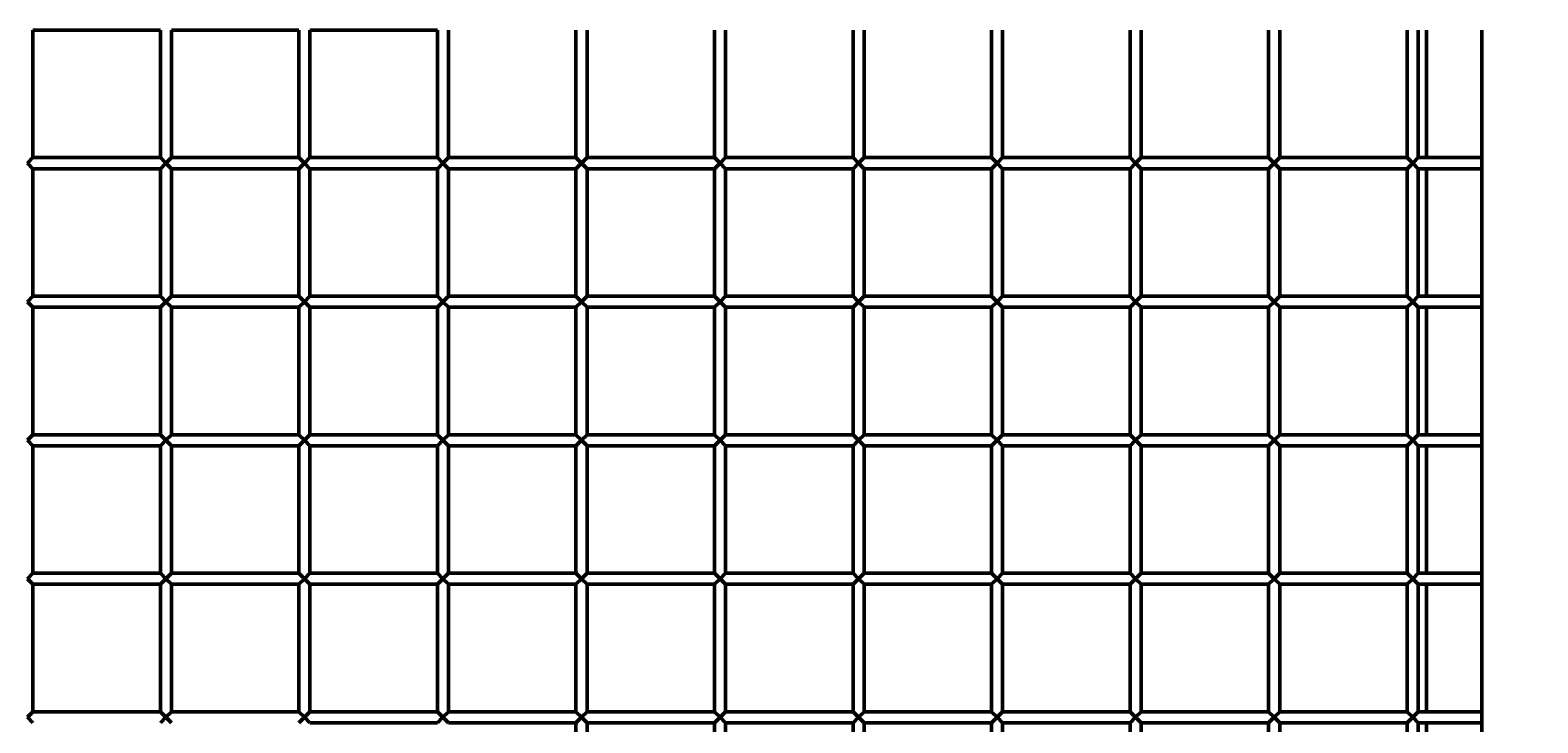
# Model space of a CAD drawing. Extents: x 5378 to 18611, y 1574 to 9856.
# Drawn here: x 10485 to 11029, y 3042 to 3292 of the extents above; entities that cross this region are included whole.
import ezdxf

# ---------------------------------------------------------------- set-up
doc = ezdxf.new("R2010")
doc.units = 0
doc.linetypes.add('DASHDOT', pattern=[1, 0.5, -0.25, 0, -0.25])
doc.layers.get('0').update_dxf_attribs({"lineweight": 25})
doc.layers.add('Visible (ISO)', color=7, linetype='Continuous', lineweight=50)
doc.styles.add('0-FS Dims', font='GOTHIC.TTF')
doc.dimstyles.new('FS', dxfattribs={"dimscale": 0, "dimtxt": 2.5, "dimasz": 3, "dimexe": 1, "dimexo": 2, "dimgap": 0.5, "dimtad": 0, "dimtih": 1, "dimtoh": 1, "dimdec": 0, "dimlfac": -1, "dimzin": 0, "dimdsep": 46, "dimtxsty": '0-FS Dims', "dimcen": 1, "dimclrd": 7, "dimclre": 256, "dimclrt": 256, "dimadec": 0, "dimazin": 0, "dimtfac": 1, "dimtdec": 0, "dimtofl": 0, "dimtmove": 0, "dimatfit": 3, "dimldrblk": 'DOTSMALL', "dimfxl": 1, "dimtolj": 1, "dimtzin": 0, "dimlwd": 15, "dimlwe": 15, "dimarcsym": 0})

# ---------------------------------------------------------------- blocks, each defined once
blk = doc.blocks.new('*D108')
at = {"linetype": 'DASHDOT', "lineweight": 15, "transparency": 16777216}
for p, q in [((11007.14, 3788.71), (11770.89, 3788.71)), ((11007.14, 1573.71), (11770.89, 1573.71))]:
    blk.add_line(p, q, dxfattribs=at)
at = {"color": 7, "linetype": 'DASHDOT', "lineweight": 15, "transparency": 16777216}
for p, q in [((11769.89, 3785.71), (11769.89, 2749.98)), ((11769.89, 1576.71), (11769.89, 2612.44))]:
    blk.add_line(p, q, dxfattribs=at)
at = {"color": 7, "transparency": 16777216}
for points in [[(11769.39, 3785.71), (11770.39, 3785.71), (11769.89, 3788.71)], [(11769.39, 1576.71), (11770.39, 1576.71), (11769.89, 1573.71)]]:
    blk.add_solid(points, dxfattribs=at)
at = {"layer": 'Defpoints', "color": 0, "transparency": 16777216}
for p in [(11005.14, 3788.71), (11005.14, 1573.71), (11769.89, 1573.71)]:
    blk.add_point(p, dxfattribs=at)
at = {"transparency": 16777216, "insert": (11769.89, 2681.21), "char_height": 2.5, "attachment_point": 5, "style": '0-FS Dims'}
blk.add_mtext('\\A1;{\\H52x;2215}', dxfattribs=at)
blk = doc.blocks.new('_DotSmall')
at = {"color": 0, "linetype": 'ByBlock', "const_width": 0.5}
blk.add_lwpolyline([(-0.0625, 0, 1), (0.0625, 0, 1)], format="xyb", close=True, dxfattribs=at)
blk = doc.blocks.new('Side')
at = {"layer": 'Visible (ISO)'}
for p, q in [((10486.14, 3087.94), (10486.14, 3041.94)), ((10486.14, 3087.94), (10532.14, 3087.94)), ((10532.14, 3087.94), (10532.14, 3041.94)), ((10536.14, 3087.94), (10536.14, 3041.94)), ((10536.14, 3087.94), (10582.14, 3087.94)), ((10582.14, 3087.94), (10582.14, 3041.94)), ((10586.14, 3087.94), (10586.14, 3041.94)), ((10586.14, 3087.94), (10632.14, 3087.94)), ((10632.14, 3087.94), (10632.14, 3041.94)), ((10636.14, 3087.94), (10636.14, 3041.94)), ((10682.14, 3087.94), (10682.14, 3041.94)), ((10686.14, 3087.94), (10686.14, 3041.94)), ((10732.14, 3087.94), (10732.14, 3041.94)), ((10736.14, 3087.94), (10736.14, 3041.94)), ((10782.14, 3087.94), (10782.14, 3041.94)), ((10786.14, 3087.94), (10786.14, 3041.94)), ((10832.14, 3087.94), (10832.14, 3041.94)), ((10836.14, 3087.94), (10836.14, 3041.94)), ((10882.14, 3087.94), (10882.14, 3041.94)), ((10886.14, 3087.94), (10886.14, 3041.94)), ((10932.14, 3087.94), (10932.14, 3041.94)), ((10936.14, 3087.94), (10936.14, 3041.94)), ((10982.14, 3087.94), (10982.14, 3041.94)), ((10986.14, 3087.94), (10986.14, 3041.94)), ((10989.14, 3041.94), (10989.14, 3087.94)), ((11009.14, 3041.94), (11009.14, 3087.94)), ((10484.14, 3039.94), (10486.14, 3041.94)), ((10486.14, 3037.94), (10484.14, 3039.94)), ((10486.14, 3041.94), (10532.14, 3041.94)), ((10486.14, 3037.94), (10486.14, 2991.94)), ((10486.14, 3037.94), (10532.14, 3037.94)), ((10532.14, 3041.94), (10534.14, 3039.94)), ((10534.14, 3039.94), (10532.14, 3037.94)), ((10532.14, 3037.94), (10532.14, 2991.94)), ((10534.14, 3039.94), (10536.14, 3041.94)), ((10536.14, 3037.94), (10534.14, 3039.94)), ((10536.14, 3041.94), (10582.14, 3041.94)), ((10536.14, 3037.94), (10536.14, 2991.94)), ((10536.14, 3037.94), (10582.14, 3037.94)), ((10582.14, 3041.94), (10584.14, 3039.94)), ((10584.14, 3039.94), (10582.14, 3037.94)), ((10582.14, 3037.94), (10582.14, 2991.94)), ((10584.14, 3039.94), (10586.14, 3041.94)), ((10586.14, 3037.94), (10584.14, 3039.94)), ((10586.14, 3041.94), (10632.14, 3041.94)), ((10586.14, 3037.94), (10586.14, 2991.94)), ((10586.14, 3037.94), (10632.14, 3037.94)), ((10632.14, 3041.94), (10634.14, 3039.94)), ((10634.14, 3039.94), (10632.14, 3037.94)), ((10632.14, 3037.94), (10632.14, 2991.94)), ((10634.14, 3039.94), (10636.14, 3041.94)), ((10636.14, 3037.94), (10634.14, 3039.94)), ((10636.14, 3041.94), (10682.14, 3041.94)), ((10636.14, 3037.94), (10636.14, 2991.94)), ((10636.14, 3037.94), (10682.14, 3037.94)), ((10682.14, 3041.94), (10684.14, 3039.94)), ((10684.14, 3039.94), (10682.14, 3037.94)), ((10682.14, 3037.94), (10682.14, 2991.94)), ((10684.14, 3039.94), (10686.14, 3041.94)), ((10686.14, 3037.94), (10684.14, 3039.94)), ((10686.14, 3041.94), (10732.14, 3041.94)), ((10686.14, 3037.94), (10686.14, 2991.94)), ((10686.14, 3037.94), (10732.14, 3037.94)), ((10732.14, 3041.94), (10734.14, 3039.94)), ((10734.14, 3039.94), (10732.14, 3037.94)), ((10732.14, 3037.94), (10732.14, 2991.94)), ((10734.14, 3039.94), (10736.14, 3041.94)), ((10736.14, 3037.94), (10734.14, 3039.94)), ((10736.14, 3041.94), (10782.14, 3041.94)), ((10736.14, 3037.94), (10736.14, 2991.94)), ((10736.14, 3037.94), (10782.14, 3037.94)), ((10782.14, 3041.94), (10784.14, 3039.94)), ((10784.14, 3039.94), (10782.14, 3037.94)), ((10782.14, 3037.94), (10782.14, 2991.94)), ((10784.14, 3039.94), (10786.14, 3041.94)), ((10786.14, 3037.94), (10784.14, 3039.94)), ((10786.14, 3041.94), (10832.14, 3041.94)), ((10786.14, 3037.94), (10786.14, 2991.94)), ((10786.14, 3037.94), (10832.14, 3037.94)), ((10832.14, 3041.94), (10834.14, 3039.94)), ((10834.14, 3039.94), (10832.14, 3037.94)), ((10832.14, 3037.94), (10832.14, 2991.94)), ((10834.14, 3039.94), (10836.14, 3041.94)), ((10836.14, 3037.94), (10834.14, 3039.94)), ((10836.14, 3041.94), (10882.14, 3041.94)), ((10836.14, 3037.94), (10836.14, 2991.94)), ((10836.14, 3037.94), (10882.14, 3037.94)), ((10882.14, 3041.94), (10884.14, 3039.94)), ((10884.14, 3039.94), (10882.14, 3037.94)), ((10882.14, 3037.94), (10882.14, 2991.94)), ((10884.14, 3039.94), (10886.14, 3041.94)), ((10886.14, 3037.94), (10884.14, 3039.94)), ((10886.14, 3041.94), (10932.14, 3041.94)), ((10886.14, 3037.94), (10886.14, 2991.94)), ((10886.14, 3037.94), (10932.14, 3037.94)), ((10932.14, 3041.94), (10934.14, 3039.94)), ((10934.14, 3039.94), (10932.14, 3037.94)), ((10932.14, 3037.94), (10932.14, 2991.94)), ((10934.14, 3039.94), (10936.14, 3041.94)), ((10936.14, 3037.94), (10934.14, 3039.94)), ((10936.14, 3041.94), (10982.14, 3041.94)), ((10936.14, 3037.94), (10936.14, 2991.94)), ((10936.14, 3037.94), (10982.14, 3037.94)), ((10982.14, 3041.94), (10984.14, 3039.94)), ((10984.14, 3039.94), (10982.14, 3037.94)), ((10982.14, 3037.94), (10982.14, 2991.94)), ((10984.14, 3039.94), (10986.14, 3041.94)), ((10986.14, 3037.94), (10984.14, 3039.94)), ((10986.14, 3041.94), (11009.14, 3041.94)), ((10986.14, 3037.94), (11009.14, 3037.94)), ((10986.14, 3037.94), (10986.14, 2991.94)), ((10989.14, 2991.94), (10989.14, 3037.94)), ((11009.14, 3041.94), (11009.14, 3037.94)), ((11009.14, 2991.94), (11009.14, 3037.94)), ((10484.14, 2989.94), (10486.14, 2991.94)), ((10486.14, 2987.94), (10484.14, 2989.94)), ((10486.14, 2991.94), (10532.14, 2991.94)), ((10486.14, 2987.94), (10486.14, 2941.94)), ((10486.14, 2987.94), (10532.14, 2987.94)), ((10532.14, 2991.94), (10534.14, 2989.94)), ((10534.14, 2989.94), (10532.14, 2987.94)), ((10532.14, 2987.94), (10532.14, 2941.94)), ((10534.14, 2989.94), (10536.14, 2991.94)), ((10536.14, 2987.94), (10534.14, 2989.94)), ((10536.14, 2991.94), (10582.14, 2991.94)), ((10536.14, 2987.94), (10536.14, 2941.94)), ((10536.14, 2987.94), (10582.14, 2987.94)), ((10582.14, 2991.94), (10584.14, 2989.94)), ((10584.14, 2989.94), (10582.14, 2987.94)), ((10582.14, 2987.94), (10582.14, 2941.94)), ((10584.14, 2989.94), (10586.14, 2991.94)), ((10586.14, 2987.94), (10584.14, 2989.94)), ((10586.14, 2991.94), (10632.14, 2991.94)), ((10586.14, 2987.94), (10586.14, 2941.94)), ((10586.14, 2987.94), (10632.14, 2987.94)), ((10632.14, 2991.94), (10634.14, 2989.94)), ((10634.14, 2989.94), (10632.14, 2987.94)), ((10632.14, 2987.94), (10632.14, 2941.94)), ((10634.14, 2989.94), (10636.14, 2991.94)), ((10636.14, 2987.94), (10634.14, 2989.94)), ((10636.14, 2991.94), (10682.14, 2991.94)), ((10636.14, 2987.94), (10636.14, 2941.94)), ((10636.14, 2987.94), (10682.14, 2987.94)), ((10682.14, 2991.94), (10684.14, 2989.94)), ((10684.14, 2989.94), (10682.14, 2987.94)), ((10682.14, 2987.94), (10682.14, 2941.94)), ((10684.14, 2989.94), (10686.14, 2991.94)), ((10686.14, 2987.94), (10684.14, 2989.94)), ((10686.14, 2991.94), (10732.14, 2991.94)), ((10686.14, 2987.94), (10686.14, 2941.94)), ((10686.14, 2987.94), (10732.14, 2987.94)), ((10732.14, 2991.94), (10734.14, 2989.94)), ((10734.14, 2989.94), (10732.14, 2987.94)), ((10732.14, 2987.94), (10732.14, 2941.94)), ((10734.14, 2989.94), (10736.14, 2991.94)), ((10736.14, 2987.94), (10734.14, 2989.94)), ((10736.14, 2991.94), (10782.14, 2991.94)), ((10736.14, 2987.94), (10736.14, 2941.94)), ((10736.14, 2987.94), (10782.14, 2987.94)), ((10782.14, 2991.94), (10784.14, 2989.94)), ((10784.14, 2989.94), (10782.14, 2987.94)), ((10782.14, 2987.94), (10782.14, 2941.94)), ((10784.14, 2989.94), (10786.14, 2991.94)), ((10786.14, 2987.94), (10784.14, 2989.94)), ((10786.14, 2991.94), (10832.14, 2991.94)), ((10786.14, 2987.94), (10786.14, 2941.94)), ((10786.14, 2987.94), (10832.14, 2987.94)), ((10832.14, 2991.94), (10834.14, 2989.94)), ((10834.14, 2989.94), (10832.14, 2987.94)), ((10832.14, 2987.94), (10832.14, 2941.94)), ((10834.14, 2989.94), (10836.14, 2991.94)), ((10836.14, 2987.94), (10834.14, 2989.94)), ((10836.14, 2991.94), (10882.14, 2991.94)), ((10836.14, 2987.94), (10836.14, 2941.94)), ((10836.14, 2987.94), (10882.14, 2987.94)), ((10882.14, 2991.94), (10884.14, 2989.94)), ((10884.14, 2989.94), (10882.14, 2987.94)), ((10882.14, 2987.94), (10882.14, 2941.94)), ((10884.14, 2989.94), (10886.14, 2991.94)), ((10886.14, 2987.94), (10884.14, 2989.94)), ((10886.14, 2991.94), (10932.14, 2991.94)), ((10886.14, 2987.94), (10886.14, 2941.94)), ((10886.14, 2987.94), (10932.14, 2987.94)), ((10932.14, 2991.94), (10934.14, 2989.94)), ((10934.14, 2989.94), (10932.14, 2987.94)), ((10932.14, 2987.94), (10932.14, 2941.94)), ((10934.14, 2989.94), (10936.14, 2991.94)), ((10936.14, 2987.94), (10934.14, 2989.94)), ((10936.14, 2991.94), (10982.14, 2991.94)), ((10936.14, 2987.94), (10936.14, 2941.94)), ((10936.14, 2987.94), (10982.14, 2987.94)), ((10982.14, 2991.94), (10984.14, 2989.94)), ((10984.14, 2989.94), (10982.14, 2987.94)), ((10982.14, 2987.94), (10982.14, 2941.94)), ((10984.14, 2989.94), (10986.14, 2991.94)), ((10986.14, 2987.94), (10984.14, 2989.94)), ((10986.14, 2991.94), (11009.14, 2991.94)), ((10986.14, 2987.94), (11009.14, 2987.94)), ((10986.14, 2987.94), (10986.14, 2941.94)), ((10989.14, 2941.94), (10989.14, 2987.94)), ((11009.14, 2991.94), (11009.14, 2987.94)), ((11009.14, 2941.94), (11009.14, 2987.94)), ((10484.14, 2939.94), (10486.14, 2941.94)), ((10486.14, 2937.94), (10484.14, 2939.94)), ((10486.14, 2941.94), (10532.14, 2941.94)), ((10532.14, 2941.94), (10534.14, 2939.94)), ((10534.14, 2939.94), (10532.14, 2937.94)), ((10534.14, 2939.94), (10536.14, 2941.94)), ((10536.14, 2937.94), (10534.14, 2939.94)), ((10536.14, 2941.94), (10582.14, 2941.94)), ((10582.14, 2941.94), (10584.14, 2939.94)), ((10584.14, 2939.94), (10582.14, 2937.94)), ((10584.14, 2939.94), (10586.14, 2941.94)), ((10586.14, 2937.94), (10584.14, 2939.94)), ((10586.14, 2941.94), (10632.14, 2941.94)), ((10632.14, 2941.94), (10634.14, 2939.94)), ((10634.14, 2939.94), (10632.14, 2937.94)), ((10634.14, 2939.94), (10636.14, 2941.94)), ((10636.14, 2937.94), (10634.14, 2939.94)), ((10636.14, 2941.94), (10682.14, 2941.94)), ((10682.14, 2941.94), (10684.14, 2939.94)), ((10684.14, 2939.94), (10682.14, 2937.94)), ((10684.14, 2939.94), (10686.14, 2941.94)), ((10686.14, 2937.94), (10684.14, 2939.94)), ((10686.14, 2941.94), (10732.14, 2941.94)), ((10732.14, 2941.94), (10734.14, 2939.94)), ((10734.14, 2939.94), (10732.14, 2937.94)), ((10734.14, 2939.94), (10736.14, 2941.94)), ((10736.14, 2937.94), (10734.14, 2939.94)), ((10736.14, 2941.94), (10782.14, 2941.94)), ((10782.14, 2941.94), (10784.14, 2939.94)), ((10784.14, 2939.94), (10782.14, 2937.94)), ((10784.14, 2939.94), (10786.14, 2941.94)), ((10786.14, 2937.94), (10784.14, 2939.94)), ((10786.14, 2941.94), (10832.14, 2941.94)), ((10832.14, 2941.94), (10834.14, 2939.94)), ((10834.14, 2939.94), (10832.14, 2937.94)), ((10834.14, 2939.94), (10836.14, 2941.94)), ((10836.14, 2937.94), (10834.14, 2939.94)), ((10836.14, 2941.94), (10882.14, 2941.94)), ((10882.14, 2941.94), (10884.14, 2939.94)), ((10884.14, 2939.94), (10882.14, 2937.94)), ((10884.14, 2939.94), (10886.14, 2941.94)), ((10886.14, 2937.94), (10884.14, 2939.94)), ((10886.14, 2941.94), (10932.14, 2941.94)), ((10932.14, 2941.94), (10934.14, 2939.94)), ((10934.14, 2939.94), (10932.14, 2937.94)), ((10934.14, 2939.94), (10936.14, 2941.94)), ((10936.14, 2937.94), (10934.14, 2939.94)), ((10936.14, 2941.94), (10982.14, 2941.94)), ((10982.14, 2941.94), (10984.14, 2939.94)), ((10984.14, 2939.94), (10982.14, 2937.94)), ((10984.14, 2939.94), (10986.14, 2941.94)), ((10986.14, 2937.94), (10984.14, 2939.94)), ((10986.14, 2941.94), (11009.14, 2941.94)), ((11009.14, 2941.94), (11009.14, 2937.94)), ((10486.14, 2937.94), (10486.14, 2891.94)), ((10486.14, 2937.94), (10532.14, 2937.94)), ((10532.14, 2937.94), (10532.14, 2891.94)), ((10536.14, 2937.94), (10536.14, 2891.94)), ((10536.14, 2937.94), (10582.14, 2937.94)), ((10582.14, 2937.94), (10582.14, 2891.94)), ((10586.14, 2937.94), (10586.14, 2891.94)), ((10586.14, 2937.94), (10632.14, 2937.94)), ((10632.14, 2937.94), (10632.14, 2891.94)), ((10636.14, 2937.94), (10636.14, 2891.94)), ((10636.14, 2937.94), (10682.14, 2937.94)), ((10682.14, 2937.94), (10682.14, 2891.94)), ((10686.14, 2937.94), (10686.14, 2891.94)), ((10686.14, 2937.94), (10732.14, 2937.94)), ((10732.14, 2937.94), (10732.14, 2891.94)), ((10736.14, 2937.94), (10736.14, 2891.94)), ((10736.14, 2937.94), (10782.14, 2937.94)), ((10782.14, 2937.94), (10782.14, 2891.94)), ((10786.14, 2937.94), (10786.14, 2891.94)), ((10786.14, 2937.94), (10832.14, 2937.94)), ((10832.14, 2937.94), (10832.14, 2891.94)), ((10836.14, 2937.94), (10836.14, 2891.94)), ((10836.14, 2937.94), (10882.14, 2937.94)), ((10882.14, 2937.94), (10882.14, 2891.94)), ((10886.14, 2937.94), (10886.14, 2891.94)), ((10886.14, 2937.94), (10932.14, 2937.94)), ((10932.14, 2937.94), (10932.14, 2891.94)), ((10936.14, 2937.94), (10936.14, 2891.94)), ((10936.14, 2937.94), (10982.14, 2937.94)), ((10982.14, 2937.94), (10982.14, 2891.94)), ((10986.14, 2937.94), (11009.14, 2937.94)), ((10986.14, 2937.94), (10986.14, 2891.94)), ((10989.14, 2891.94), (10989.14, 2937.94)), ((11009.14, 2891.94), (11009.14, 2937.94)), ((10484.14, 2889.94), (10486.14, 2891.94)), ((10486.14, 2887.94), (10484.14, 2889.94)), ((10486.14, 2891.94), (10532.14, 2891.94)), ((10532.14, 2891.94), (10534.14, 2889.94)), ((10534.14, 2889.94), (10532.14, 2887.94)), ((10534.14, 2889.94), (10536.14, 2891.94)), ((10536.14, 2887.94), (10534.14, 2889.94)), ((10536.14, 2891.94), (10582.14, 2891.94)), ((10582.14, 2891.94), (10584.14, 2889.94)), ((10584.14, 2889.94), (10582.14, 2887.94)), ((10584.14, 2889.94), (10586.14, 2891.94)), ((10586.14, 2887.94), (10584.14, 2889.94)), ((10586.14, 2891.94), (10632.14, 2891.94)), ((10632.14, 2891.94), (10634.14, 2889.94)), ((10634.14, 2889.94), (10632.14, 2887.94)), ((10634.14, 2889.94), (10636.14, 2891.94)), ((10636.14, 2887.94), (10634.14, 2889.94)), ((10636.14, 2891.94), (10682.14, 2891.94)), ((10682.14, 2891.94), (10684.14, 2889.94)), ((10684.14, 2889.94), (10682.14, 2887.94)), ((10684.14, 2889.94), (10686.14, 2891.94)), ((10686.14, 2887.94), (10684.14, 2889.94)), ((10686.14, 2891.94), (10732.14, 2891.94)), ((10732.14, 2891.94), (10734.14, 2889.94)), ((10734.14, 2889.94), (10732.14, 2887.94)), ((10734.14, 2889.94), (10736.14, 2891.94)), ((10736.14, 2887.94), (10734.14, 2889.94)), ((10736.14, 2891.94), (10782.14, 2891.94)), ((10782.14, 2891.94), (10784.14, 2889.94)), ((10784.14, 2889.94), (10782.14, 2887.94)), ((10784.14, 2889.94), (10786.14, 2891.94)), ((10786.14, 2887.94), (10784.14, 2889.94)), ((10786.14, 2891.94), (10832.14, 2891.94)), ((10832.14, 2891.94), (10834.14, 2889.94)), ((10834.14, 2889.94), (10832.14, 2887.94)), ((10834.14, 2889.94), (10836.14, 2891.94)), ((10836.14, 2887.94), (10834.14, 2889.94)), ((10836.14, 2891.94), (10882.14, 2891.94)), ((10882.14, 2891.94), (10884.14, 2889.94)), ((10884.14, 2889.94), (10882.14, 2887.94)), ((10884.14, 2889.94), (10886.14, 2891.94)), ((10886.14, 2887.94), (10884.14, 2889.94)), ((10886.14, 2891.94), (10932.14, 2891.94)), ((10932.14, 2891.94), (10934.14, 2889.94)), ((10934.14, 2889.94), (10932.14, 2887.94)), ((10934.14, 2889.94), (10936.14, 2891.94)), ((10936.14, 2887.94), (10934.14, 2889.94)), ((10936.14, 2891.94), (10982.14, 2891.94)), ((10982.14, 2891.94), (10984.14, 2889.94)), ((10984.14, 2889.94), (10982.14, 2887.94)), ((10984.14, 2889.94), (10986.14, 2891.94)), ((10986.14, 2887.94), (10984.14, 2889.94)), ((10986.14, 2891.94), (11009.14, 2891.94)), ((11009.14, 2891.94), (11009.14, 2887.94)), ((10486.14, 2887.94), (10486.14, 2841.94)), ((10486.14, 2887.94), (10532.14, 2887.94)), ((10532.14, 2887.94), (10532.14, 2841.94)), ((10536.14, 2887.94), (10536.14, 2841.94)), ((10536.14, 2887.94), (10582.14, 2887.94)), ((10582.14, 2887.94), (10582.14, 2841.94)), ((10586.14, 2887.94), (10586.14, 2841.94)), ((10586.14, 2887.94), (10632.14, 2887.94)), ((10632.14, 2887.94), (10632.14, 2841.94)), ((10636.14, 2887.94), (10636.14, 2841.94)), ((10636.14, 2887.94), (10682.14, 2887.94)), ((10682.14, 2887.94), (10682.14, 2841.94)), ((10686.14, 2887.94), (10686.14, 2841.94)), ((10686.14, 2887.94), (10732.14, 2887.94)), ((10732.14, 2887.94), (10732.14, 2841.94)), ((10736.14, 2887.94), (10736.14, 2841.94)), ((10736.14, 2887.94), (10782.14, 2887.94)), ((10782.14, 2887.94), (10782.14, 2841.94)), ((10786.14, 2887.94), (10786.14, 2841.94)), ((10786.14, 2887.94), (10832.14, 2887.94)), ((10832.14, 2887.94), (10832.14, 2841.94)), ((10836.14, 2887.94), (10836.14, 2841.94)), ((10836.14, 2887.94), (10882.14, 2887.94)), ((10882.14, 2887.94), (10882.14, 2841.94)), ((10886.14, 2887.94), (10886.14, 2841.94)), ((10886.14, 2887.94), (10932.14, 2887.94)), ((10932.14, 2887.94), (10932.14, 2841.94)), ((10936.14, 2887.94), (10936.14, 2841.94)), ((10936.14, 2887.94), (10982.14, 2887.94)), ((10982.14, 2887.94), (10982.14, 2841.94)), ((10986.14, 2887.94), (11009.14, 2887.94)), ((10986.14, 2887.94), (10986.14, 2841.94)), ((10989.14, 2841.94), (10989.14, 2887.94)), ((11009.14, 2841.94), (11009.14, 2887.94)), ((10484.14, 2839.94), (10486.14, 2841.94)), ((10486.14, 2841.94), (10532.14, 2841.94)), ((10532.14, 2841.94), (10534.14, 2839.94)), ((10534.14, 2839.94), (10536.14, 2841.94)), ((10536.14, 2841.94), (10582.14, 2841.94)), ((10582.14, 2841.94), (10584.14, 2839.94)), ((10584.14, 2839.94), (10586.14, 2841.94)), ((10586.14, 2841.94), (10632.14, 2841.94)), ((10632.14, 2841.94), (10634.14, 2839.94)), ((10634.14, 2839.94), (10636.14, 2841.94)), ((10636.14, 2841.94), (10682.14, 2841.94)), ((10682.14, 2841.94), (10684.14, 2839.94)), ((10684.14, 2839.94), (10686.14, 2841.94)), ((10686.14, 2841.94), (10732.14, 2841.94)), ((10732.14, 2841.94), (10734.14, 2839.94)), ((10734.14, 2839.94), (10736.14, 2841.94)), ((10736.14, 2841.94), (10782.14, 2841.94)), ((10782.14, 2841.94), (10784.14, 2839.94)), ((10784.14, 2839.94), (10786.14, 2841.94)), ((10786.14, 2841.94), (10832.14, 2841.94)), ((10832.14, 2841.94), (10834.14, 2839.94)), ((10834.14, 2839.94), (10836.14, 2841.94)), ((10836.14, 2841.94), (10882.14, 2841.94)), ((10882.14, 2841.94), (10884.14, 2839.94)), ((10884.14, 2839.94), (10886.14, 2841.94)), ((10886.14, 2841.94), (10932.14, 2841.94)), ((10932.14, 2841.94), (10934.14, 2839.94)), ((10934.14, 2839.94), (10936.14, 2841.94)), ((10936.14, 2841.94), (10982.14, 2841.94)), ((10982.14, 2841.94), (10984.14, 2839.94)), ((10984.14, 2839.94), (10986.14, 2841.94)), ((10986.14, 2841.94), (11009.14, 2841.94)), ((11009.14, 2841.94), (11009.14, 2837.94)), ((10486.14, 2837.94), (10484.14, 2839.94)), ((10534.14, 2839.94), (10532.14, 2837.94)), ((10536.14, 2837.94), (10534.14, 2839.94)), ((10584.14, 2839.94), (10582.14, 2837.94)), ((10586.14, 2837.94), (10584.14, 2839.94)), ((10586.14, 2837.94), (10632.14, 2837.94)), ((10634.14, 2839.94), (10632.14, 2837.94)), ((10636.14, 2837.94), (10634.14, 2839.94)), ((10636.14, 2837.94), (10682.14, 2837.94)), ((10684.14, 2839.94), (10682.14, 2837.94)), ((10682.14, 2837.94), (10682.14, 2791.94)), ((10686.14, 2837.94), (10684.14, 2839.94)), ((10686.14, 2837.94), (10686.14, 2791.94)), ((10686.14, 2837.94), (10732.14, 2837.94)), ((10734.14, 2839.94), (10732.14, 2837.94)), ((10732.14, 2837.94), (10732.14, 2791.94)), ((10736.14, 2837.94), (10734.14, 2839.94)), ((10736.14, 2837.94), (10736.14, 2791.94)), ((10736.14, 2837.94), (10782.14, 2837.94)), ((10784.14, 2839.94), (10782.14, 2837.94)), ((10782.14, 2837.94), (10782.14, 2791.94)), ((10786.14, 2837.94), (10784.14, 2839.94)), ((10786.14, 2837.94), (10786.14, 2791.94)), ((10786.14, 2837.94), (10832.14, 2837.94)), ((10834.14, 2839.94), (10832.14, 2837.94)), ((10832.14, 2837.94), (10832.14, 2791.94)), ((10836.14, 2837.94), (10834.14, 2839.94)), ((10836.14, 2837.94), (10836.14, 2791.94)), ((10836.14, 2837.94), (10882.14, 2837.94)), ((10884.14, 2839.94), (10882.14, 2837.94)), ((10882.14, 2837.94), (10882.14, 2791.94)), ((10886.14, 2837.94), (10884.14, 2839.94)), ((10886.14, 2837.94), (10886.14, 2791.94)), ((10886.14, 2837.94), (10932.14, 2837.94)), ((10934.14, 2839.94), (10932.14, 2837.94)), ((10932.14, 2837.94), (10932.14, 2791.94)), ((10936.14, 2837.94), (10934.14, 2839.94)), ((10936.14, 2837.94), (10936.14, 2791.94)), ((10936.14, 2837.94), (10982.14, 2837.94)), ((10984.14, 2839.94), (10982.14, 2837.94)), ((10982.14, 2837.94), (10982.14, 2791.94)), ((10986.14, 2837.94), (10984.14, 2839.94)), ((10986.14, 2837.94), (11009.14, 2837.94)), ((10986.14, 2837.94), (10986.14, 2791.94)), ((10989.14, 2791.94), (10989.14, 2837.94)), ((11009.14, 2791.94), (11009.14, 2837.94))]:
    blk.add_line(p, q, dxfattribs=at)

msp = doc.modelspace()

# ---------------------------------------------------------------- block references
msp.add_blockref('Side', (0, 203.77))

# ---------------------------------------------------------------- dimensions: what is measured, and where the dimension line sits
dim = msp.add_linear_dim(base=(11769.89, 1573.71), p1=(11005.14, 3788.71), p2=(11005.14, 1573.71), angle=270, text='{\\H52x;<>}', dimstyle='FS')
dim.commit()
dim.dimension.update_dxf_attribs({"geometry": '*D108', "text_midpoint": (11769.89, 2681.21), "dimtype": 160})

doc.saveas('drawing.dxf')
